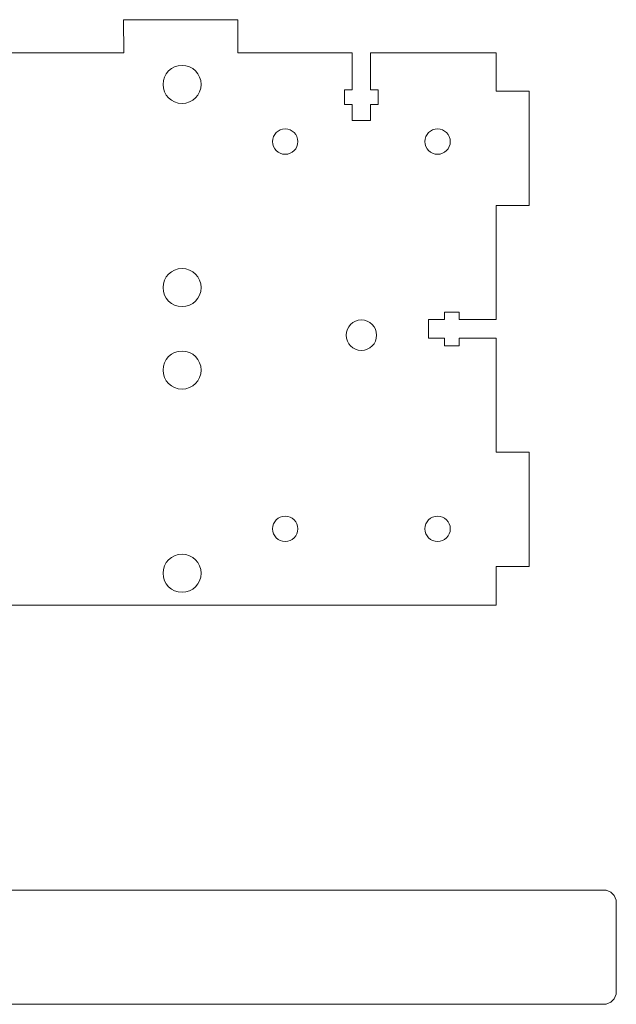
# Model space of a CAD drawing. Units: millimetres. Extents: x 180 to 2072, y -278 to 18322.
# Drawn here: x 1976 to 2070, y -58 to 98 of the extents above; entities that cross this region are included whole.
import ezdxf

# ---------------------------------------------------------------- set-up
doc = ezdxf.new("R2010")
doc.units = ezdxf.units.MM
doc.header["$MEASUREMENT"] = 0

msp = doc.modelspace()

# ---------------------------------------------------------------- linework, layer by layer
at = {"lineweight": 5}
for points, knots in [([(1992.8047, 92.4), (1992.8047, 92.4), (1992.7986, 97.5983), (1992.7986, 97.5983), (1992.7986, 97.5983), (1992.7986, 97.5983), (2010.7922, 97.6), (2010.7922, 97.6), (2010.7922, 97.6), (2010.7922, 97.6), (2010.7983, 97.6), (2010.7983, 97.6), (2010.7983, 97.6), (2010.7983, 97.6), (2010.7983, 92.4018), (2010.7983, 92.4018)], [0, 0, 0, 0, 0.25, 0.25, 0.25, 0.25000001, 0.5, 0.5, 0.5, 0.50000001, 0.75, 0.75, 0.75, 0.75000001, 1, 1, 1, 1]), ([(2031.7006, 92.3997), (2031.7006, 92.3997), (2031.7005, 86.5435), (2031.7005, 86.5435), (2031.7005, 86.5435), (2031.7005, 86.5435), (2032.9006, 86.5435), (2032.9006, 86.5435), (2032.9006, 86.5435), (2032.9006, 86.5435), (2032.9007, 84.2417), (2032.9007, 84.2417), (2032.9007, 84.2417), (2032.9007, 84.2417), (2031.7005, 84.2416), (2031.7005, 84.2416), (2031.7005, 84.2416), (2031.7005, 84.2416), (2031.7005, 81.7414), (2031.7005, 81.7414), (2031.7005, 81.7414), (2031.7005, 81.7414), (2028.7983, 81.7416), (2028.7983, 81.7416), (2028.7983, 81.7416), (2028.7983, 81.7416), (2028.7983, 84.2415), (2028.7983, 84.2415), (2028.7983, 84.2415), (2028.7983, 84.2415), (2027.5988, 84.2416), (2027.5988, 84.2416), (2027.5988, 84.2416), (2027.5988, 84.2416), (2027.5988, 86.5435), (2027.5988, 86.5435), (2027.5988, 86.5435), (2027.5988, 86.5435), (2028.7983, 86.5437), (2028.7983, 86.5437), (2028.7983, 86.5437), (2028.7983, 86.5437), (2028.7983, 92.3997), (2028.7983, 92.3997)], [0, 0, 0, 0, 0.09090909, 0.09090909, 0.09090909, 0.0909091, 0.18181818, 0.18181818, 0.18181818, 0.18181819, 0.27272727, 0.27272727, 0.27272727, 0.27272728, 0.36363636, 0.36363636, 0.36363636, 0.36363637, 0.45454545, 0.45454545, 0.45454545, 0.45454546, 0.54545455, 0.54545455, 0.54545455, 0.54545456, 0.63636364, 0.63636364, 0.63636364, 0.63636365, 0.72727273, 0.72727273, 0.72727273, 0.72727274, 0.81818182, 0.81818182, 0.81818182, 0.81818183, 0.90909091, 0.90909091, 0.90909091, 0.90909092, 1, 1, 1, 1]), ([(2051.4998, 86.3486), (2051.4998, 86.3486), (2051.4998, 92.3997), (2051.4998, 92.3997), (2051.4998, 92.3997), (2051.4998, 92.3997), (2031.7006, 92.3997), (2031.7006, 92.3997)], [0, 0, 0, 0, 0.5, 0.5, 0.5, 0.50000001, 1, 1, 1, 1]), ([(2004.9999, 87.3997), (2004.9999, 89.0563), (2003.6564, 90.3997), (2001.9998, 90.3997), (2001.9998, 90.3997), (2000.3432, 90.3997), (1998.9998, 89.0563), (1998.9998, 87.3997), (1998.9998, 87.3997), (1998.9998, 85.7431), (2000.3432, 84.3996), (2001.9998, 84.3996), (2001.9998, 84.3996), (2003.6563, 84.3997), (2004.9998, 85.7431), (2004.9999, 87.3997)], [0, 0, 0, 0, 0.25, 0.25, 0.25, 0.25000001, 0.5, 0.5, 0.5, 0.50000001, 0.75, 0.75, 0.75, 0.75000001, 1, 1, 1, 1]), ([(2051.498, 68.3547), (2051.498, 68.3547), (2056.6962, 68.3483), (2056.6962, 68.3483), (2056.6962, 68.3483), (2056.6962, 68.3483), (2056.6979, 86.3425), (2056.6979, 86.3425), (2056.6979, 86.3425), (2056.6979, 86.3425), (2056.6979, 86.3486), (2056.6979, 86.3486), (2056.6979, 86.3486), (2056.6979, 86.3486), (2051.4998, 86.3486), (2051.4998, 86.3486)], [0, 0, 0, 0, 0.25, 0.25, 0.25, 0.25000001, 0.5, 0.5, 0.5, 0.50000001, 0.75, 0.75, 0.75, 0.75000001, 1, 1, 1, 1]), ([(2020.2498, 78.4), (2020.2498, 79.5043), (2019.3542, 80.4), (2018.2498, 80.4), (2018.2498, 80.4), (2017.1454, 80.4), (2016.2498, 79.5044), (2016.2499, 78.4), (2016.2499, 78.4), (2016.2498, 77.2957), (2017.1454, 76.3999), (2018.2498, 76.4), (2018.2498, 76.4), (2019.3542, 76.4), (2020.2497, 77.2957), (2020.2498, 78.4)], [0, 0, 0, 0, 0.25, 0.25, 0.25, 0.25000001, 0.5, 0.5, 0.5, 0.50000001, 0.75, 0.75, 0.75, 0.75000001, 1, 1, 1, 1]), ([(2044.2498, 78.4001), (2044.2498, 79.5044), (2043.3542, 80.4), (2042.2498, 80.4), (2042.2498, 80.4), (2041.1454, 80.4), (2040.2498, 79.5044), (2040.2498, 78.4), (2040.2498, 78.4), (2040.2498, 77.2957), (2041.1454, 76.4), (2042.2497, 76.4), (2042.2497, 76.4), (2043.3542, 76.4), (2044.2498, 77.2957), (2044.2498, 78.4001)], [0, 0, 0, 0, 0.25, 0.25, 0.25, 0.25000001, 0.5, 0.5, 0.5, 0.50000001, 0.75, 0.75, 0.75, 0.75000001, 1, 1, 1, 1]), ([(2004.9999, 55.3997), (2004.9998, 57.0563), (2003.6563, 58.3997), (2001.9998, 58.3998), (2001.9998, 58.3998), (2000.3432, 58.3998), (1998.9998, 57.0563), (1998.9998, 55.3997), (1998.9998, 55.3997), (1998.9998, 53.7431), (2000.3432, 52.3997), (2001.9998, 52.3997), (2001.9998, 52.3997), (2003.6564, 52.3997), (2004.9999, 53.7431), (2004.9999, 55.3997)], [0, 0, 0, 0, 0.25, 0.25, 0.25, 0.25000001, 0.5, 0.5, 0.5, 0.50000001, 0.75, 0.75, 0.75, 0.75000001, 1, 1, 1, 1]), ([(2051.4999, 50.3515), (2051.4999, 50.3515), (2045.6439, 50.3515), (2045.6439, 50.3515), (2045.6439, 50.3515), (2045.6439, 50.3515), (2045.6439, 51.5517), (2045.6439, 51.5517), (2045.6439, 51.5517), (2045.6439, 51.5517), (2043.3419, 51.5515), (2043.3419, 51.5515), (2043.3419, 51.5515), (2043.3419, 51.5515), (2043.3419, 50.3514), (2043.3419, 50.3514), (2043.3419, 50.3514), (2043.3419, 50.3514), (2040.8418, 50.3515), (2040.8418, 50.3515), (2040.8418, 50.3515), (2040.8418, 50.3515), (2040.8419, 47.4494), (2040.8419, 47.4494), (2040.8419, 47.4494), (2040.8419, 47.4494), (2043.3419, 47.4493), (2043.3419, 47.4493), (2043.3419, 47.4493), (2043.3419, 47.4493), (2043.342, 46.2497), (2043.342, 46.2497), (2043.342, 46.2497), (2043.342, 46.2497), (2045.6439, 46.2497), (2045.6439, 46.2497), (2045.6439, 46.2497), (2045.6439, 46.2497), (2045.644, 47.4494), (2045.644, 47.4494), (2045.644, 47.4494), (2045.644, 47.4494), (2051.4999, 47.4493), (2051.4999, 47.4493)], [0, 0, 0, 0, 0.09090909, 0.09090909, 0.09090909, 0.0909091, 0.18181818, 0.18181818, 0.18181818, 0.18181819, 0.27272727, 0.27272727, 0.27272727, 0.27272728, 0.36363636, 0.36363636, 0.36363636, 0.36363637, 0.45454545, 0.45454545, 0.45454545, 0.45454546, 0.54545455, 0.54545455, 0.54545455, 0.54545456, 0.63636364, 0.63636364, 0.63636364, 0.63636365, 0.72727273, 0.72727273, 0.72727273, 0.72727274, 0.81818182, 0.81818182, 0.81818182, 0.81818183, 0.90909091, 0.90909091, 0.90909091, 0.90909092, 1, 1, 1, 1]), ([(2030.2499, 50.301), (2031.5751, 50.301), (2032.6499, 49.2262), (2032.6498, 47.901), (2032.6498, 47.901), (2032.6499, 46.5758), (2031.5751, 45.501), (2030.2499, 45.501), (2030.2499, 45.501), (2028.9246, 45.501), (2027.8499, 46.5758), (2027.8499, 47.901), (2027.8499, 47.901), (2027.8499, 49.2262), (2028.9246, 50.301), (2030.2499, 50.301)], [0, 0, 0, 0, 0.25, 0.25, 0.25, 0.25000001, 0.5, 0.5, 0.5, 0.50000001, 0.75, 0.75, 0.75, 0.75000001, 1, 1, 1, 1]), ([(2004.9999, 42.3997), (2004.9999, 44.0563), (2003.6564, 45.3997), (2001.9998, 45.3997), (2001.9998, 45.3997), (2000.3432, 45.3997), (1998.9998, 44.0563), (1998.9998, 42.3997), (1998.9998, 42.3997), (1998.9998, 40.7431), (2000.3432, 39.3997), (2001.9998, 39.3997), (2001.9998, 39.3997), (2003.6564, 39.3997), (2004.9999, 40.7431), (2004.9999, 42.3997)], [0, 0, 0, 0, 0.25, 0.25, 0.25, 0.25000001, 0.5, 0.5, 0.5, 0.50000001, 0.75, 0.75, 0.75, 0.75000001, 1, 1, 1, 1]), ([(2051.5004, 11.4588), (2051.5004, 11.4588), (2056.6987, 11.4527), (2056.6987, 11.4527), (2056.6987, 11.4527), (2056.6987, 11.4527), (2056.7003, 29.4464), (2056.7003, 29.4464), (2056.7003, 29.4464), (2056.7003, 29.4464), (2056.7003, 29.4525), (2056.7003, 29.4525), (2056.7003, 29.4525), (2056.7003, 29.4525), (2051.5021, 29.4525), (2051.5021, 29.4525)], [0, 0, 0, 0, 0.25, 0.25, 0.25, 0.25000001, 0.5, 0.5, 0.5, 0.50000001, 0.75, 0.75, 0.75, 0.75000001, 1, 1, 1, 1]), ([(2020.2498, 17.3997), (2020.2498, 18.5041), (2019.3542, 19.3997), (2018.2498, 19.3997), (2018.2498, 19.3997), (2017.1454, 19.3996), (2016.2499, 18.5041), (2016.2498, 17.3997), (2016.2498, 17.3997), (2016.2498, 16.2954), (2017.1454, 15.3997), (2018.2498, 15.3997), (2018.2498, 15.3997), (2019.3542, 15.3997), (2020.2498, 16.2954), (2020.2498, 17.3997)], [0, 0, 0, 0, 0.25, 0.25, 0.25, 0.25000001, 0.5, 0.5, 0.5, 0.50000001, 0.75, 0.75, 0.75, 0.75000001, 1, 1, 1, 1]), ([(2044.2498, 17.3997), (2044.2498, 18.5042), (2043.3542, 19.3997), (2042.2497, 19.3997), (2042.2497, 19.3997), (2041.1454, 19.3997), (2040.2498, 18.5041), (2040.2498, 17.3997), (2040.2498, 17.3997), (2040.2498, 16.2954), (2041.1454, 15.3997), (2042.2498, 15.3997), (2042.2498, 15.3997), (2043.3542, 15.3997), (2044.2498, 16.2954), (2044.2498, 17.3997)], [0, 0, 0, 0, 0.25, 0.25, 0.25, 0.25000001, 0.5, 0.5, 0.5, 0.50000001, 0.75, 0.75, 0.75, 0.75000001, 1, 1, 1, 1]), ([(2004.9999, 10.3997), (2004.9998, 12.0563), (2003.6563, 13.3997), (2001.9998, 13.3998), (2001.9998, 13.3998), (2000.3432, 13.3998), (1998.9998, 12.0563), (1998.9998, 10.3997), (1998.9998, 10.3997), (1998.9998, 8.7431), (2000.3432, 7.3997), (2001.9998, 7.3997), (2001.9998, 7.3997), (2003.6564, 7.3997), (2004.9999, 8.7431), (2004.9999, 10.3997)], [0, 0, 0, 0, 0.25, 0.25, 0.25, 0.25000001, 0.5, 0.5, 0.5, 0.50000001, 0.75, 0.75, 0.75, 0.75000001, 1, 1, 1, 1]), ([(2008.9997, 5.3997), (2008.9997, 5.3997), (2051.4998, 5.3997), (2051.4998, 5.3997), (2051.4998, 5.3997), (2051.4998, 5.3997), (2051.5004, 11.4588), (2051.5004, 11.4588)], [0, 0, 0, 0, 0.5, 0.5, 0.5, 0.50000001, 1, 1, 1, 1])]:
    msp.add_open_spline(points, degree=3, knots=knots, dxfattribs=at)
for points in [[(1992.8047, 92.4), (1992.8047, 92.4), (1932.4416, 92.4002), (1932.4416, 92.4002)], [(2010.7983, 92.4018), (2010.7983, 92.4018), (2028.7983, 92.3997), (2028.7983, 92.3997)], [(2051.4999, 50.3515), (2051.4999, 50.3515), (2051.498, 68.3547), (2051.498, 68.3547)], [(2051.5021, 29.4525), (2051.5021, 29.4525), (2051.4999, 47.4493), (2051.4999, 47.4493)], [(1780.9998, 5.3997), (1780.9998, 5.3997), (2008.9997, 5.3997), (2008.9997, 5.3997)], [(1721.591, -39.5001), (1721.591, -39.5001), (2068.409, -39.5001), (2068.409, -39.5001)], [(2070.409, -41.5), (2070.409, -40.3955), (2069.5134, -39.5), (2068.409, -39.4999)], [(2070.409, -41.5001), (2070.409, -41.5001), (2070.409, -55.5001), (2070.409, -55.5001)], [(2070.409, -55.4999), (2070.409, -56.6044), (2069.5134, -57.4999), (2068.409, -57.5)], [(2068.409, -57.5001), (2068.409, -57.5001), (1721.591, -57.5001), (1721.591, -57.5001)]]:
    msp.add_open_spline(points, degree=3, dxfattribs=at)

doc.saveas('drawing.dxf')
